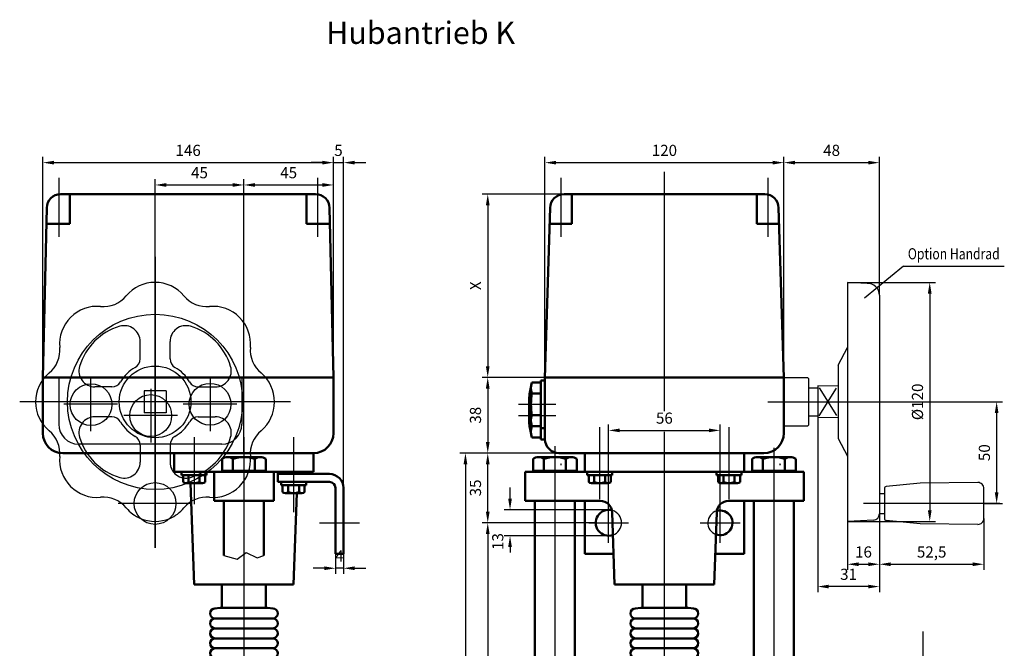
# Model space of a CAD drawing. Units: millimetres. Extents: x 113 to 641, y 18 to 1024.
# Drawn here: x 146 to 640, y 708 to 1024 of the extents above; entities that cross this region are included whole.
import ezdxf
from ezdxf.enums import TextEntityAlignment as Align
from ezdxf.lldxf.tags import DXFTag

# ---------------------------------------------------------------- set-up
doc = ezdxf.new("R2010")
doc.units = ezdxf.units.MM
doc.header["$LTSCALE"] = 1.6
for name, color, linetype in [('LC-001-002-----0', 5, 'ByBlock'), ('LC-002-004-----0', 7, 'ByBlock'), ('LC-004-002-RND-0', 1, 'ByBlock'), ('LC-005-006-MLN-0', 2, 'CENTER'), ('LC-006-003-----0', 2, 'ByBlock'), ('LC-007-072-----0', 1, 'ByBlock'), ('LC-008-073-SLN-3', 7, 'ByBlock'), ('LC-009-000-----0', 7, 'Continuous')]:
    doc.layers.add(name, color=color, linetype=linetype)
doc.styles.add('LCTX0-400-0-0-DIN-Schrift', font='MONOTXT', dxfattribs={"width": 0.9})
doc.styles.add('LCTX0-400-0-0pDIN-Schrift', font='TXT', dxfattribs={"width": 0.75})
doc.styles.add('LCTX0-571-0-0pDIN-Schrift', font='TXT')
tags = doc.linetypes.add('CENTER', pattern=[7.5, 5, -1.25, 0, -1.25]).pattern_tags.tags
tags[10:11] = [DXFTag(74, 4), DXFTag(75, 0), DXFTag(340, '0'), DXFTag(46, 1.0), DXFTag(50, 0.0), DXFTag(44, 0.0), DXFTag(45, 0.0)]
tags[8:9] = [DXFTag(74, 4), DXFTag(75, 0), DXFTag(340, '0'), DXFTag(46, 1.0), DXFTag(50, 0.0), DXFTag(44, 0.0), DXFTag(45, 0.0)]
tags[6:7] = [DXFTag(74, 4), DXFTag(75, 0), DXFTag(340, '0'), DXFTag(46, 1.0), DXFTag(50, 0.0), DXFTag(44, 0.0), DXFTag(45, 0.0)]
tags[4:5] = [DXFTag(74, 4), DXFTag(75, 0), DXFTag(340, '0'), DXFTag(46, 1.0), DXFTag(50, 0.0), DXFTag(44, 0.0), DXFTag(45, 0.0)]
tags = doc.linetypes.add('DASHDOT', pattern=[7.5, 5, -1.25, 0, -1.25]).pattern_tags.tags
tags[10:11] = [DXFTag(74, 4), DXFTag(75, 0), DXFTag(340, '0'), DXFTag(46, 1.0), DXFTag(50, 0.0), DXFTag(44, 0.0), DXFTag(45, 0.0)]
tags[8:9] = [DXFTag(74, 4), DXFTag(75, 0), DXFTag(340, '0'), DXFTag(46, 1.0), DXFTag(50, 0.0), DXFTag(44, 0.0), DXFTag(45, 0.0)]
tags[6:7] = [DXFTag(74, 4), DXFTag(75, 0), DXFTag(340, '0'), DXFTag(46, 1.0), DXFTag(50, 0.0), DXFTag(44, 0.0), DXFTag(45, 0.0)]
tags[4:5] = [DXFTag(74, 4), DXFTag(75, 0), DXFTag(340, '0'), DXFTag(46, 1.0), DXFTag(50, 0.0), DXFTag(44, 0.0), DXFTag(45, 0.0)]
tags = doc.linetypes.add('DASHED', pattern=[6.25, 5, -1.25]).pattern_tags.tags
tags[6:7] = [DXFTag(74, 4), DXFTag(75, 0), DXFTag(340, '0'), DXFTag(46, 1.0), DXFTag(50, 0.0), DXFTag(44, 0.0), DXFTag(45, 0.0)]
tags[4:5] = [DXFTag(74, 4), DXFTag(75, 0), DXFTag(340, '0'), DXFTag(46, 1.0), DXFTag(50, 0.0), DXFTag(44, 0.0), DXFTag(45, 0.0)]
doc.dimstyles.new('LC-DIM-L-0035-02-02', dxfattribs={"dimscale": 1.6, "dimtxt": 3.5, "dimasz": 3.5, "dimexe": 1.8, "dimexo": 0, "dimgap": 1.5, "dimtad": 1, "dimtxsty": 'LCTX0-400-0-0pDIN-Schrift', "dimcen": 0, "dimclrd": 2, "dimclre": 2, "dimclrt": 2, "dimazin": 2, "dimtfac": 0.71, "dimtdec": 4, "dimtofl": 0, "dimtmove": 0, "dimatfit": 1, "dimfxl": 0, "dimtolj": 1, "dimtzin": 0, "dimarcsym": 0})

# ---------------------------------------------------------------- blocks, each defined once
blk = doc.blocks.new('*D2')
at = {"layer": 'Defpoints', "color": 0}
for p in [(303.319766, 952), (157.319766, 844.211451), (303.319766, 844.211451)]:
    blk.add_point(p, dxfattribs=at)
at = {"layer": 'LC-006-003-----0', "color": 2, "lineweight": -2}
for p, q in [((157.319766, 844.211451), (157.319766, 954.88)), ((303.319766, 844.211451), (303.319766, 954.88)), ((162.919766, 952), (297.719766, 952))]:
    blk.add_line(p, q, dxfattribs=at)
at = {"layer": 'LC-006-003-----0', "color": 2}
for points in [[(162.919766, 952.933333), (162.919766, 951.066667), (157.319766, 952)], [(297.719766, 951.066667), (297.719766, 952.933333), (303.319766, 952)]]:
    blk.add_solid(points, dxfattribs=at)
at = {"layer": 'LC-006-003-----0', "color": 2, "insert": (230.319766, 958.16), "char_height": 5.6, "attachment_point": 5, "style": 'LCTX0-400-0-0pDIN-Schrift'}
blk.add_mtext('\\A1;146', dxfattribs=at)
blk = doc.blocks.new('*D3')
at = {"layer": 'Defpoints', "color": 0}
for p in [(497.523043, 817.6), (441.523043, 777.711451), (497.523043, 777.411451)]:
    blk.add_point(p, dxfattribs=at)
at = {"layer": 'LC-006-003-----0', "color": 2, "lineweight": -2}
for p, q in [((441.523043, 777.711451), (441.523043, 820.48)), ((447.123043, 817.6), (491.923043, 817.6)), ((497.523043, 777.411451), (497.523043, 820.48))]:
    blk.add_line(p, q, dxfattribs=at)
at = {"layer": 'LC-006-003-----0', "color": 2}
for points in [[(447.123043, 818.533333), (447.123043, 816.666667), (441.523043, 817.6)], [(491.923043, 816.666667), (491.923043, 818.533333), (497.523043, 817.6)]]:
    blk.add_solid(points, dxfattribs=at)
at = {"layer": 'LC-006-003-----0', "color": 2, "insert": (469.523043, 823.76), "char_height": 5.6, "attachment_point": 5, "style": 'LCTX0-400-0-0pDIN-Schrift'}
blk.add_mtext('\\A1;56', dxfattribs=at)
blk = doc.blocks.new('OBJ1', base_point=(414.523043, 796.711451))
at = {"layer": 'LC-007-072-----0', "color": 7, "lineweight": 50}
for p, q in [((403.553388, 803.27349), (403.553388, 797.311451)), ((406.295802, 804.211451), (422.750285, 804.211451)), ((409.038216, 803.27349), (409.038216, 797.311451)), ((420.007871, 803.27349), (420.007871, 797.311451)), ((425.492698, 803.27349), (425.492698, 797.311451)), ((403.553388, 797.311451), (425.492698, 797.311451)), ((405.476633, 797.311451), (405.823043, 796.711451)), ((405.823043, 796.711451), (423.223043, 796.711451)), ((423.223043, 796.711451), (423.569453, 797.311451))]:
    blk.add_line(p, q, dxfattribs=at)
for centre, radius, start, end in [((406.295802, 799.73333), 4.478121, 52.236558, 127.763442), ((414.523043, 787.705908), 16.505543, 70.591434, 109.408566), ((422.750285, 799.73333), 4.478121, 52.236558, 127.763442)]:
    blk.add_arc(centre, radius, start, end, dxfattribs=at)
at = {"layer": 'LC-008-073-SLN-3', "color": 7, "lineweight": 35, "style": 'LCTX0-400-0-0-DIN-Schrift', "width": 0.8}
blk.add_text('.', height=5.6, dxfattribs=at).set_placement((416.763043, 800.071451))
blk = doc.blocks.new('OBJ2', base_point=(524.523043, 796.711451))
at = {"layer": 'LC-007-072-----0', "color": 7, "lineweight": 50}
for p, q in [((513.553388, 803.27349), (513.553388, 797.311451)), ((516.295802, 804.211451), (532.750285, 804.211451)), ((519.038216, 803.27349), (519.038216, 797.311451)), ((530.007871, 803.27349), (530.007871, 797.311451)), ((535.492698, 803.27349), (535.492698, 797.311451)), ((513.553388, 797.311451), (535.492698, 797.311451)), ((515.476633, 797.311451), (515.823043, 796.711451)), ((515.823043, 796.711451), (533.223043, 796.711451)), ((533.223043, 796.711451), (533.569453, 797.311451))]:
    blk.add_line(p, q, dxfattribs=at)
for centre, radius, start, end in [((516.295802, 799.73333), 4.478121, 52.236558, 127.763442), ((524.523043, 787.705908), 16.505543, 70.591434, 109.408566), ((532.750285, 799.73333), 4.478121, 52.236558, 127.763442)]:
    blk.add_arc(centre, radius, start, end, dxfattribs=at)
at = {"layer": 'LC-008-073-SLN-3', "color": 7, "lineweight": 35, "style": 'LCTX0-400-0-0-DIN-Schrift', "width": 0.8}
blk.add_text('.', height=5.6, dxfattribs=at).set_placement((526.763043, 800.071451))
blk = doc.blocks.new('*D17')
at = {"layer": 'Defpoints', "color": 0}
for p in [(308.319766, 952), (303.319766, 844.211451), (308.319766, 786.211451)]:
    blk.add_point(p, dxfattribs=at)
at = {"layer": 'LC-006-003-----0', "color": 2, "lineweight": -2}
for p, q in [((303.319766, 844.211451), (303.319766, 954.88)), ((308.319766, 786.211451), (308.319766, 954.88)), ((297.719766, 952), (292.119766, 952)), ((303.319766, 952), (308.319766, 952)), ((313.919766, 952), (319.519766, 952))]:
    blk.add_line(p, q, dxfattribs=at)
at = {"layer": 'LC-006-003-----0', "color": 2}
for points in [[(297.719766, 951.066667), (297.719766, 952.933333), (303.319766, 952)], [(313.919766, 952.933333), (313.919766, 951.066667), (308.319766, 952)]]:
    blk.add_solid(points, dxfattribs=at)
at = {"layer": 'LC-006-003-----0', "color": 2, "insert": (305.819766, 958.16), "char_height": 5.6, "attachment_point": 5, "style": 'LCTX0-400-0-0pDIN-Schrift'}
blk.add_mtext('\\A1;5', dxfattribs=at)
blk = doc.blocks.new('*D18')
at = {"layer": 'Defpoints', "color": 0}
for p in [(529.523043, 952), (409.523043, 844.211451), (529.523043, 844.211451)]:
    blk.add_point(p, dxfattribs=at)
at = {"layer": 'LC-006-003-----0', "color": 2, "lineweight": -2}
for p, q in [((409.523043, 844.211451), (409.523043, 954.88)), ((529.523043, 844.211451), (529.523043, 954.88)), ((415.123043, 952), (523.923043, 952))]:
    blk.add_line(p, q, dxfattribs=at)
at = {"layer": 'LC-006-003-----0', "color": 2}
for points in [[(415.123043, 952.933333), (415.123043, 951.066667), (409.523043, 952)], [(523.923043, 951.066667), (523.923043, 952.933333), (529.523043, 952)]]:
    blk.add_solid(points, dxfattribs=at)
at = {"layer": 'LC-006-003-----0', "color": 2, "insert": (469.523043, 958.16), "char_height": 5.6, "attachment_point": 5, "style": 'LCTX0-400-0-0pDIN-Schrift'}
blk.add_mtext('\\A1;120', dxfattribs=at)
blk = doc.blocks.new('*D24')
at = {"layer": 'Defpoints', "color": 0}
for p in [(304.319766, 756.211451), (308.319766, 756.211451), (304.319766, 748.4)]:
    blk.add_point(p, dxfattribs=at)
at = {"layer": 'LC-006-003-----0', "color": 2, "lineweight": -2}
for p, q in [((304.319766, 756.211451), (304.319766, 745.52)), ((308.319766, 756.211451), (308.319766, 745.52)), ((298.719766, 748.4), (293.119766, 748.4)), ((308.319766, 748.4), (304.319766, 748.4)), ((313.919766, 748.4), (319.519766, 748.4))]:
    blk.add_line(p, q, dxfattribs=at)
at = {"layer": 'LC-006-003-----0', "color": 2}
for points in [[(298.719766, 747.466667), (298.719766, 749.333333), (304.319766, 748.4)], [(313.919766, 749.333333), (313.919766, 747.466667), (308.319766, 748.4)]]:
    blk.add_solid(points, dxfattribs=at)
at = {"layer": 'LC-006-003-----0', "color": 2, "insert": (306.319766, 754.56), "char_height": 5.6, "attachment_point": 5, "style": 'LCTX0-400-0-0pDIN-Schrift'}
blk.add_mtext('\\A1;4', dxfattribs=at)
blk = doc.blocks.new('*D35')
at = {"layer": 'Defpoints', "color": 0}
for p in [(435.023043, 771.211451), (380.8, 512.211451), (424.523043, 512.211451)]:
    blk.add_point(p, dxfattribs=at)
at = {"layer": 'LC-006-003-----0', "color": 2, "lineweight": -2}
for p, q in [((435.023043, 771.211451), (377.92, 771.211451)), ((380.8, 765.611451), (380.8, 517.811451)), ((424.523043, 512.211451), (377.92, 512.211451))]:
    blk.add_line(p, q, dxfattribs=at)
at = {"layer": 'LC-006-003-----0', "color": 2}
for points in [[(381.733333, 765.611451), (379.866667, 765.611451), (380.8, 771.211451)], [(379.866667, 517.811451), (381.733333, 517.811451), (380.8, 512.211451)]]:
    blk.add_solid(points, dxfattribs=at)
at = {"layer": 'LC-006-003-----0', "color": 2, "insert": (374.64, 641.711451), "char_height": 5.6, "attachment_point": 5, "rotation": 90, "style": 'LCTX0-400-0-0pDIN-Schrift'}
blk.add_mtext('\\A1;a', dxfattribs=at)
blk = doc.blocks.new('*D36')
at = {"layer": 'Defpoints', "color": 0}
for p in [(416.523043, 806.211451), (369.6, 407.211451), (444.429652, 407.211451)]:
    blk.add_point(p, dxfattribs=at)
at = {"layer": 'LC-006-003-----0', "color": 2, "lineweight": -2}
for p, q in [((416.523043, 806.211451), (366.72, 806.211451)), ((369.6, 800.611451), (369.6, 412.811451)), ((444.429652, 407.211451), (366.72, 407.211451))]:
    blk.add_line(p, q, dxfattribs=at)
at = {"layer": 'LC-006-003-----0', "color": 2}
for points in [[(370.533333, 800.611451), (368.666667, 800.611451), (369.6, 806.211451)], [(368.666667, 412.811451), (370.533333, 412.811451), (369.6, 407.211451)]]:
    blk.add_solid(points, dxfattribs=at)
at = {"layer": 'LC-006-003-----0', "color": 2, "insert": (363.44, 606.711451), "char_height": 5.6, "attachment_point": 5, "rotation": 90, "style": 'LCTX0-400-0-0pDIN-Schrift'}
blk.add_mtext('\\A1;b', dxfattribs=at)
blk = doc.blocks.new('*D37')
at = {"layer": 'Defpoints', "color": 0}
for p in [(380.8, 806.211451), (416.523043, 806.211451), (435.023043, 771.211451)]:
    blk.add_point(p, dxfattribs=at)
at = {"layer": 'LC-006-003-----0', "color": 2, "lineweight": -2}
for p, q in [((416.523043, 806.211451), (377.92, 806.211451)), ((380.8, 776.811451), (380.8, 800.611451)), ((435.023043, 771.211451), (377.92, 771.211451))]:
    blk.add_line(p, q, dxfattribs=at)
at = {"layer": 'LC-006-003-----0', "color": 2}
for points in [[(381.733333, 800.611451), (379.866667, 800.611451), (380.8, 806.211451)], [(379.866667, 776.811451), (381.733333, 776.811451), (380.8, 771.211451)]]:
    blk.add_solid(points, dxfattribs=at)
at = {"layer": 'LC-006-003-----0', "color": 2, "insert": (374.64, 788.711451), "char_height": 5.6, "attachment_point": 5, "rotation": 90, "style": 'LCTX0-400-0-0pDIN-Schrift'}
blk.add_mtext('\\A1;35', dxfattribs=at)
blk = doc.blocks.new('*D38')
at = {"layer": 'Defpoints', "color": 0}
for p in [(409.531083, 844.211451), (380.8, 806.211451), (429.523043, 806.211451)]:
    blk.add_point(p, dxfattribs=at)
at = {"layer": 'LC-006-003-----0', "color": 2, "lineweight": -2}
for p, q in [((409.531083, 844.211451), (377.92, 844.211451)), ((380.8, 838.611451), (380.8, 811.811451)), ((429.523043, 806.211451), (377.92, 806.211451))]:
    blk.add_line(p, q, dxfattribs=at)
at = {"layer": 'LC-006-003-----0', "color": 2}
for points in [[(381.733333, 838.611451), (379.866667, 838.611451), (380.8, 844.211451)], [(379.866667, 811.811451), (381.733333, 811.811451), (380.8, 806.211451)]]:
    blk.add_solid(points, dxfattribs=at)
at = {"layer": 'LC-006-003-----0', "color": 2, "insert": (374.64, 825.211451), "char_height": 5.6, "attachment_point": 5, "rotation": 90, "style": 'LCTX0-400-0-0pDIN-Schrift'}
blk.add_mtext('\\A1;38', dxfattribs=at)
blk = doc.blocks.new('*D40')
at = {"layer": 'Defpoints', "color": 0}
for p in [(423.023043, 936.211451), (380.8, 844.211451), (409.531083, 844.211451)]:
    blk.add_point(p, dxfattribs=at)
at = {"layer": 'LC-006-003-----0', "color": 2, "lineweight": -2}
for p, q in [((423.023043, 936.211451), (377.92, 936.211451)), ((380.8, 930.611451), (380.8, 849.811451)), ((409.531083, 844.211451), (377.92, 844.211451))]:
    blk.add_line(p, q, dxfattribs=at)
at = {"layer": 'LC-006-003-----0', "color": 2}
for points in [[(381.733333, 930.611451), (379.866667, 930.611451), (380.8, 936.211451)], [(379.866667, 849.811451), (381.733333, 849.811451), (380.8, 844.211451)]]:
    blk.add_solid(points, dxfattribs=at)
at = {"layer": 'LC-006-003-----0', "color": 2, "insert": (374.64, 890.211451), "char_height": 5.6, "attachment_point": 5, "rotation": 90, "style": 'LCTX0-400-0-0pDIN-Schrift'}
blk.add_mtext('\\A1;X', dxfattribs=at)
blk = doc.blocks.new('*D41')
at = {"layer": 'Defpoints', "color": 0}
for p in [(441.523043, 777.711451), (392, 764.711451), (441.523043, 764.711451)]:
    blk.add_point(p, dxfattribs=at)
at = {"layer": 'LC-006-003-----0', "color": 2, "lineweight": -2}
for p, q in [((392, 783.311451), (392, 788.911451)), ((441.523043, 777.711451), (389.12, 777.711451)), ((441.523043, 764.711451), (389.12, 764.711451)), ((392, 759.111451), (392, 756.298078))]:
    blk.add_line(p, q, dxfattribs=at)
at = {"layer": 'LC-006-003-----0', "color": 2}
for points in [[(391.066667, 783.311451), (392.933333, 783.311451), (392, 777.711451)], [(392.933333, 759.111451), (391.066667, 759.111451), (392, 764.711451)]]:
    blk.add_solid(points, dxfattribs=at)
at = {"layer": 'LC-006-003-----0', "color": 2, "insert": (385.84, 761.798078), "char_height": 5.6, "attachment_point": 5, "rotation": 90, "style": 'LCTX0-400-0-0pDIN-Schrift'}
blk.add_mtext('\\A1;13', dxfattribs=at)
blk = doc.blocks.new('OBJ3', base_point=(258.319766, 796.711451))
at = {"layer": 'LC-007-072-----0', "color": 7, "lineweight": 50}
for p, q in [((247.350111, 803.27349), (247.350111, 797.311451)), ((250.092525, 804.211451), (266.547008, 804.211451)), ((252.834939, 803.27349), (252.834939, 797.311451)), ((263.804594, 803.27349), (263.804594, 797.311451)), ((269.289421, 803.27349), (269.289421, 797.311451)), ((247.350111, 797.311451), (269.289421, 797.311451)), ((249.273356, 797.311451), (249.619766, 796.711451)), ((249.619766, 796.711451), (267.019766, 796.711451)), ((267.019766, 796.711451), (267.366176, 797.311451))]:
    blk.add_line(p, q, dxfattribs=at)
for centre, radius, start, end in [((250.092525, 799.73333), 4.478121, 52.236558, 127.763442), ((258.319766, 787.705908), 16.505543, 70.591434, 109.408566), ((266.547008, 799.73333), 4.478121, 52.236558, 127.763442)]:
    blk.add_arc(centre, radius, start, end, dxfattribs=at)
at = {"layer": 'LC-008-073-SLN-3', "color": 7, "lineweight": 35, "style": 'LCTX0-400-0-0-DIN-Schrift', "width": 0.8}
blk.add_text('.', height=5.6, rotation=360, dxfattribs=at).set_placement((260.559766, 800.071451))
blk = doc.blocks.new('*D44')
at = {"layer": 'Defpoints', "color": 0}
for p in [(561.514183, 891.913951), (561.514183, 771.913951), (602.8, 771.913951)]:
    blk.add_point(p, dxfattribs=at)
at = {"layer": 'LC-006-003-----0', "color": 2, "lineweight": -2}
for p, q in [((561.514183, 891.913951), (605.68, 891.913951)), ((602.8, 886.313951), (602.8, 777.513951)), ((561.514183, 771.913951), (605.68, 771.913951))]:
    blk.add_line(p, q, dxfattribs=at)
at = {"layer": 'LC-006-003-----0', "color": 2}
for points in [[(603.733333, 886.313951), (601.866667, 886.313951), (602.8, 891.913951)], [(601.866667, 777.513951), (603.733333, 777.513951), (602.8, 771.913951)]]:
    blk.add_solid(points, dxfattribs=at)
at = {"layer": 'LC-006-003-----0', "color": 2, "insert": (596.64, 831.913951), "char_height": 5.6, "attachment_point": 5, "rotation": 90, "style": 'LCTX0-400-0-0pDIN-Schrift'}
blk.add_mtext('%%c\\A1;120', dxfattribs=at)
blk = doc.blocks.new('*D45')
at = {"layer": 'Defpoints', "color": 0}
for p in [(561.514183, 771.913951), (577.514183, 775.91145), (577.514183, 750.4)]:
    blk.add_point(p, dxfattribs=at)
at = {"layer": 'LC-006-003-----0', "color": 2, "lineweight": -2}
for p, q in [((561.514183, 771.913951), (561.514183, 747.52)), ((577.514183, 775.91145), (577.514183, 747.52)), ((567.114183, 750.4), (571.914183, 750.4))]:
    blk.add_line(p, q, dxfattribs=at)
at = {"layer": 'LC-006-003-----0', "color": 2}
for points in [[(567.114183, 751.333333), (567.114183, 749.466667), (561.514183, 750.4)], [(571.914183, 749.466667), (571.914183, 751.333333), (577.514183, 750.4)]]:
    blk.add_solid(points, dxfattribs=at)
at = {"layer": 'LC-006-003-----0', "color": 2, "insert": (569.514183, 756.56), "char_height": 5.6, "attachment_point": 5, "style": 'LCTX0-400-0-0pDIN-Schrift'}
blk.add_mtext('\\A1;16', dxfattribs=at)
blk = doc.blocks.new('*D46')
at = {"layer": 'Defpoints', "color": 0}
for p in [(577.514183, 775.91145), (630.014183, 773.41145), (630.014183, 750.4)]:
    blk.add_point(p, dxfattribs=at)
at = {"layer": 'LC-006-003-----0', "color": 2, "lineweight": -2}
for p, q in [((577.514183, 775.91145), (577.514183, 747.52)), ((630.014183, 773.41145), (630.014183, 747.52)), ((583.114183, 750.4), (624.414183, 750.4))]:
    blk.add_line(p, q, dxfattribs=at)
at = {"layer": 'LC-006-003-----0', "color": 2}
for points in [[(583.114183, 751.333333), (583.114183, 749.466667), (577.514183, 750.4)], [(624.414183, 749.466667), (624.414183, 751.333333), (630.014183, 750.4)]]:
    blk.add_solid(points, dxfattribs=at)
at = {"layer": 'LC-006-003-----0', "color": 2, "insert": (603.764183, 756.56), "char_height": 5.6, "attachment_point": 5, "style": 'LCTX0-400-0-0pDIN-Schrift'}
blk.add_mtext('\\A1;52,5', dxfattribs=at)
blk = doc.blocks.new('*D47')
at = {"layer": 'Defpoints', "color": 0}
for p in [(577.514183, 952), (577.514183, 885.413951), (529.515003, 819.911451)]:
    blk.add_point(p, dxfattribs=at)
at = {"layer": 'LC-006-003-----0', "color": 2, "lineweight": -2}
for p, q in [((529.515003, 819.911451), (529.515003, 954.88)), ((577.514183, 885.413951), (577.514183, 954.88)), ((535.115003, 952), (571.914183, 952))]:
    blk.add_line(p, q, dxfattribs=at)
at = {"layer": 'LC-006-003-----0', "color": 2}
for points in [[(535.115003, 952.933333), (535.115003, 951.066667), (529.515003, 952)], [(571.914183, 951.066667), (571.914183, 952.933333), (577.514183, 952)]]:
    blk.add_solid(points, dxfattribs=at)
at = {"layer": 'LC-006-003-----0', "color": 2, "insert": (553.514593, 958.16), "char_height": 5.6, "attachment_point": 5, "style": 'LCTX0-400-0-0pDIN-Schrift'}
blk.add_mtext('\\A1;48', dxfattribs=at)
blk = doc.blocks.new('*D48')
at = {"layer": 'Defpoints', "color": 0}
for p in [(577.514183, 831.911451), (630.014183, 780.91145), (636.4, 780.91145)]:
    blk.add_point(p, dxfattribs=at)
at = {"layer": 'LC-006-003-----0', "color": 2, "lineweight": -2}
for p, q in [((577.514183, 831.911451), (639.28, 831.911451)), ((636.4, 826.311451), (636.4, 786.51145)), ((630.014183, 780.91145), (639.28, 780.91145))]:
    blk.add_line(p, q, dxfattribs=at)
at = {"layer": 'LC-006-003-----0', "color": 2}
for points in [[(637.333333, 826.311451), (635.466667, 826.311451), (636.4, 831.911451)], [(635.466667, 786.51145), (637.333333, 786.51145), (636.4, 780.91145)]]:
    blk.add_solid(points, dxfattribs=at)
at = {"layer": 'LC-006-003-----0', "color": 2, "insert": (630.24, 806.41145), "char_height": 5.6, "attachment_point": 5, "rotation": 90, "style": 'LCTX0-400-0-0pDIN-Schrift'}
blk.add_mtext('\\A1;50', dxfattribs=at)
blk = doc.blocks.new('*D49')
at = {"layer": 'Defpoints', "color": 0}
for p in [(303.319766, 940.8), (303.319766, 816.211451), (258.319766, 806.211451)]:
    blk.add_point(p, dxfattribs=at)
at = {"layer": 'LC-006-003-----0', "color": 2, "lineweight": -2}
for p, q in [((258.319766, 806.211451), (258.319766, 943.68)), ((263.919766, 940.8), (297.719766, 940.8)), ((303.319766, 816.211451), (303.319766, 943.68))]:
    blk.add_line(p, q, dxfattribs=at)
at = {"layer": 'LC-006-003-----0', "color": 2}
for points in [[(263.919766, 941.733333), (263.919766, 939.866667), (258.319766, 940.8)], [(297.719766, 939.866667), (297.719766, 941.733333), (303.319766, 940.8)]]:
    blk.add_solid(points, dxfattribs=at)
at = {"layer": 'LC-006-003-----0', "color": 2, "insert": (280.819766, 946.96), "char_height": 5.6, "attachment_point": 5, "style": 'LCTX0-400-0-0pDIN-Schrift'}
blk.add_mtext('\\A1;45', dxfattribs=at)
blk = doc.blocks.new('*D50')
at = {"layer": 'Defpoints', "color": 0}
for p in [(258.319766, 940.8), (258.319766, 938.8), (213.719766, 896.711451)]:
    blk.add_point(p, dxfattribs=at)
at = {"layer": 'LC-006-003-----0', "color": 2, "lineweight": -2}
for p, q in [((213.719766, 896.711451), (213.719766, 943.68)), ((219.319766, 940.8), (252.719766, 940.8)), ((258.319766, 938.8), (258.319766, 943.68))]:
    blk.add_line(p, q, dxfattribs=at)
at = {"layer": 'LC-006-003-----0', "color": 2}
for points in [[(219.319766, 941.733333), (219.319766, 939.866667), (213.719766, 940.8)], [(252.719766, 939.866667), (252.719766, 941.733333), (258.319766, 940.8)]]:
    blk.add_solid(points, dxfattribs=at)
at = {"layer": 'LC-006-003-----0', "color": 2, "insert": (236.019766, 946.96), "char_height": 5.6, "attachment_point": 5, "style": 'LCTX0-400-0-0pDIN-Schrift'}
blk.add_mtext('\\A1;45', dxfattribs=at)
blk = doc.blocks.new('*D51')
at = {"layer": 'Defpoints', "color": 0}
for p in [(546.514183, 823.903951), (577.514183, 775.91145), (546.514183, 739.2)]:
    blk.add_point(p, dxfattribs=at)
at = {"layer": 'LC-006-003-----0', "color": 2, "lineweight": -2}
for p, q in [((546.514183, 823.903951), (546.514183, 736.32)), ((577.514183, 775.91145), (577.514183, 736.32)), ((571.914183, 739.2), (552.114183, 739.2))]:
    blk.add_line(p, q, dxfattribs=at)
at = {"layer": 'LC-006-003-----0', "color": 2}
for points in [[(552.114183, 740.133333), (552.114183, 738.266667), (546.514183, 739.2)], [(571.914183, 738.266667), (571.914183, 740.133333), (577.514183, 739.2)]]:
    blk.add_solid(points, dxfattribs=at)
at = {"layer": 'LC-006-003-----0', "color": 2, "insert": (562.014183, 745.36), "char_height": 5.6, "attachment_point": 5, "style": 'LCTX0-400-0-0pDIN-Schrift'}
blk.add_mtext('\\A1;31', dxfattribs=at)

msp = doc.modelspace()

# ---------------------------------------------------------------- linework, layer by layer
at = {"layer": 'LC-001-002-----0', "color": 7, "linetype": 'DASHDOT', "lineweight": 25}
for p, q in [((165.319766, 944.315509), (165.319766, 914.809765)), ((295.319766, 944.315509), (295.319766, 914.809765)), ((417.523043, 944.315509), (417.523043, 914.809765)), ((521.523043, 944.315509), (521.523043, 914.809765))]:
    msp.add_line(p, q, dxfattribs=at)
at = {"layer": 'LC-001-002-----0', "color": 7, "lineweight": 50}
for p, q in [((166.293255, 936.211451), (294.346278, 936.211451)), ((170.819766, 936.211451), (170.819766, 921.211451)), ((289.819766, 936.211451), (289.819766, 921.211451)), ((419.142369, 936.211451), (519.903717, 936.211451)), ((423.023043, 921.211451), (423.023043, 936.211451)), ((516.023043, 921.211451), (516.023043, 936.211451)), ((159.295137, 929.373775), (157.319766, 844.211451)), ((301.344395, 929.373775), (303.319766, 844.211451)), ((412.143435, 929.333618), (409.523043, 843.970843)), ((526.902651, 929.333618), (529.523043, 844.211451)), ((159.105809, 921.211451), (170.819766, 921.211451)), ((289.819766, 921.211451), (301.533723, 921.211451)), ((412.001662, 921.211451), (423.023043, 921.211451)), ((516.023043, 921.211451), (527.044424, 921.211451)), ((157.319766, 844.211451), (303.319766, 844.211451)), ((157.319766, 844.211451), (157.319766, 816.211451)), ((303.319766, 844.211451), (303.319766, 816.211451)), ((403.023043, 841.681106), (407.523043, 841.681106)), ((407.523043, 813.032766), (407.523043, 842.711451)), ((407.523043, 842.711451), (409.523043, 842.711451)), ((409.523043, 843.970843), (409.523043, 813.431451)), ((409.531083, 844.211451), (529.515003, 844.211451)), ((529.523043, 844.211451), (529.523043, 816.211451)), ((403.023043, 836.196279), (407.523043, 836.196279)), ((403.023043, 825.226624), (407.523043, 825.226624)), ((403.023043, 819.741796), (407.523043, 819.741796)), ((409.523043, 818.711451), (407.523043, 818.711451)), ((403.023043, 814.06311), (407.523043, 814.06311)), ((409.523043, 813.032766), (407.523043, 813.032766)), ((167.319766, 806.211451), (293.319766, 806.211451)), ((223.319766, 806.211451), (223.319766, 796.711451)), ((293.319766, 806.211451), (293.319766, 796.711451)), ((416.523043, 806.211451), (519.523043, 806.211451)), ((429.523043, 806.211451), (429.523043, 796.711451)), ((509.523043, 806.211451), (509.523043, 796.711451)), ((257.922976, 804.711451), (257.922976, 804.711451)), ((223.319766, 796.711451), (249.619766, 796.711451)), ((239.569766, 796.711451), (227.069766, 796.711451)), ((227.069766, 795.111451), (227.069766, 796.711451)), ((239.569766, 795.111451), (239.569766, 796.711451)), ((243.319766, 796.711451), (243.319766, 782.211451)), ((267.019766, 796.711451), (293.319766, 796.711451)), ((273.319766, 796.711451), (273.319766, 782.211451)), ((275.319766, 796.711451), (275.319766, 795.711451)), ((291.319766, 796.711451), (291.319766, 795.711451)), ((399.523043, 796.711451), (405.823043, 796.711451)), ((399.523043, 796.711451), (399.523043, 782.211451)), ((423.223043, 796.711451), (515.823043, 796.711451)), ((430.773043, 796.711451), (443.273043, 796.711451)), ((430.773043, 795.111451), (430.773043, 796.711451)), ((443.273043, 795.111451), (443.273043, 796.711451)), ((508.273043, 796.711451), (495.773043, 796.711451)), ((495.773043, 795.111451), (495.773043, 796.711451)), ((508.273043, 795.111451), (508.273043, 796.711451)), ((533.223043, 796.711451), (539.523043, 796.711451)), ((539.523043, 796.711451), (539.523043, 782.211451)), ((229.176016, 795.111451), (227.069766, 795.111451)), ((227.794766, 791.585421), (227.794766, 795.111451)), ((237.463516, 795.111451), (229.176016, 795.111451)), ((230.557266, 791.585421), (230.557266, 795.111451)), ((236.082266, 791.585421), (236.082266, 795.111451)), ((239.569766, 795.111451), (237.463516, 795.111451)), ((238.844766, 791.585421), (238.844766, 795.111451)), ((275.319766, 795.711451), (301.319766, 795.711451)), ((275.319766, 795.711451), (275.319766, 791.711451)), ((275.319766, 791.711451), (301.319766, 791.711451)), ((289.569766, 791.711451), (277.069766, 791.711451)), ((277.069766, 790.111451), (277.069766, 791.711451)), ((289.569766, 790.111451), (289.569766, 791.711451)), ((430.773043, 795.111451), (432.879293, 795.111451)), ((431.498043, 791.585421), (431.498043, 795.111451)), ((432.879293, 795.111451), (441.166793, 795.111451)), ((434.260543, 791.585421), (434.260543, 795.111451)), ((439.785543, 791.585421), (439.785543, 795.111451)), ((441.166793, 795.111451), (443.273043, 795.111451)), ((442.548043, 791.585421), (442.548043, 795.111451)), ((497.879293, 795.111451), (495.773043, 795.111451)), ((496.498043, 791.585421), (496.498043, 795.111451)), ((506.166793, 795.111451), (497.879293, 795.111451)), ((499.260543, 791.585421), (499.260543, 795.111451)), ((504.785543, 791.585421), (504.785543, 795.111451)), ((508.273043, 795.111451), (506.166793, 795.111451)), ((507.548043, 791.585421), (507.548043, 795.111451)), ((229.176016, 791.111451), (237.463516, 791.111451)), ((233.319766, 740.211451), (231.542299, 791.111451)), ((279.176016, 790.111451), (277.069766, 790.111451)), ((277.794766, 786.585421), (277.794766, 790.111451)), ((287.463516, 790.111451), (279.176016, 790.111451)), ((280.557266, 786.585421), (280.557266, 790.111451)), ((286.082266, 786.585421), (286.082266, 790.111451)), ((289.569766, 790.111451), (287.463516, 790.111451)), ((288.844766, 786.585421), (288.844766, 790.111451)), ((304.319766, 788.711451), (304.319766, 755.711451)), ((308.319766, 788.711451), (308.319766, 755.711451)), ((441.166793, 791.111451), (432.879293, 791.111451)), ((497.879293, 791.111451), (506.166793, 791.111451)), ((243.319766, 782.211451), (273.319766, 782.211451)), ((248.319766, 782.211451), (248.319766, 754.836165)), ((268.319766, 782.211451), (268.319766, 754.836165)), ((279.176016, 786.111451), (287.463516, 786.111451)), ((283.319766, 740.211451), (284.92263, 786.111451)), ((399.523043, 782.211451), (437.262238, 782.211451)), ((404.523043, 782.211451), (404.523043, 682.207809)), ((424.523043, 782.211451), (424.523043, 682.207809)), ((429.523043, 782.211451), (429.523043, 755.711451)), ((501.783848, 782.211451), (539.523043, 782.211451)), ((509.523043, 782.211451), (509.523043, 755.711451)), ((514.523043, 782.211451), (514.523043, 682.207809)), ((534.523043, 782.211451), (534.523043, 682.207809)), ((444.523043, 740.211451), (443.258583, 776.420848)), ((494.523043, 740.211451), (495.787503, 776.420848)), ((304.319766, 755.711451), (308.319766, 755.711451)), ((429.523043, 755.711451), (443.981771, 755.711451)), ((495.064315, 755.711451), (509.523043, 755.711451)), ((233.319766, 740.211451), (248.319766, 740.211451)), ((241.819766, 740.211451), (274.819766, 740.211451)), ((247.319766, 740.211451), (247.319766, 729.443542)), ((268.319766, 740.211451), (283.319766, 740.211451)), ((269.319766, 740.211451), (269.319766, 729.443542)), ((444.523043, 740.211451), (494.523043, 740.211451)), ((458.523043, 740.211451), (458.523043, 729.443542)), ((480.523043, 740.211451), (480.523043, 729.443542)), ((243.601877, 728.201938), (246.406922, 728.447348)), ((246.406922, 728.447348), (270.23261, 728.447348)), ((273.037656, 728.201938), (270.23261, 728.447348)), ((454.805154, 728.201938), (457.610199, 728.447348)), ((457.610199, 728.447348), (481.435888, 728.447348)), ((484.240933, 728.201938), (481.435888, 728.447348)), ((243.819766, 723.211451), (272.819766, 723.211451)), ((455.023043, 723.211451), (484.023043, 723.211451)), ((243.819766, 718.211451), (272.819766, 718.211451)), ((455.023043, 718.211451), (484.023043, 718.211451)), ((243.819766, 713.211451), (272.819766, 713.211451)), ((455.023043, 713.211451), (484.023043, 713.211451)), ((243.819766, 708.211451), (272.819766, 708.211451)), ((455.023043, 708.211451), (484.023043, 708.211451))]:
    msp.add_line(p, q, dxfattribs=at)
at = {"layer": 'LC-001-002-----0', "color": 7, "lineweight": 25}
for p, q in [((589.567139, 900.105198), (570.088089, 883.986319)), ((589.567139, 900.105198), (640.249442, 900.105198)), ((248.319766, 754.836165), (254.9176, 752.917575)), ((254.9176, 752.917575), (259.480733, 756.301121)), ((259.480733, 756.301121), (265.028877, 753.593006)), ((265.028877, 753.593006), (268.319766, 754.836165)), ((599.553838, 611.928945), (599.553838, 716.648387))]:
    msp.add_line(p, q, dxfattribs=at)
at = {"layer": 'LC-001-002-----0', "color": 7, "linetype": 'DASHED', "lineweight": 25}
for p, q in [((571.514183, 891.413951), (561.514183, 891.913951)), ((561.514183, 891.913951), (561.514183, 771.913951)), ((577.514183, 885.413951), (577.514183, 775.706947)), ((206.219766, 853.562086), (206.219766, 862.172813)), ((221.219766, 853.562086), (221.219766, 862.172813)), ((556.794183, 850.286168), (561.514183, 859.211145)), ((556.794183, 850.286168), (556.794183, 813.536735)), ((165.319766, 844.211451), (165.319766, 820.711451)), ((257.319766, 844.211451), (257.319766, 820.711451)), ((541.515003, 843.911451), (529.515003, 843.911451)), ((542.015003, 843.411451), (541.515003, 843.911451)), ((542.015003, 820.411451), (542.015003, 843.411451)), ((192.069131, 839.411451), (183.458405, 839.411451)), ((219.219766, 837.411451), (208.219766, 837.411451)), ((208.219766, 837.411451), (208.219766, 826.411451)), ((219.219766, 837.411451), (219.219766, 826.411451)), ((235.370401, 839.411451), (243.981128, 839.411451)), ((542.014183, 838.911451), (546.514183, 838.911451)), ((542.014183, 836.911451), (542.014183, 836.911451)), ((546.514183, 839.918951), (546.514183, 823.903951)), ((556.794183, 839.785972), (546.514183, 839.918951)), ((547.308196, 838.910448), (556.013617, 825.033674)), ((547.308196, 824.912455), (556.013617, 838.789228)), ((219.219766, 826.411451), (208.219766, 826.411451)), ((542.014183, 826.911451), (542.014183, 826.911451)), ((192.069131, 824.411451), (183.458405, 824.411451)), ((235.370401, 824.411451), (243.981128, 824.411451)), ((542.014183, 824.911451), (546.514183, 824.911451)), ((556.794183, 824.042249), (546.514183, 823.903951)), ((529.515003, 819.911451), (541.515003, 819.911451)), ((541.515003, 819.911451), (542.015003, 820.411451)), ((556.794183, 813.536735), (561.514183, 804.611758)), ((247.319766, 810.711451), (175.319766, 810.711451)), ((206.219766, 810.260816), (206.219766, 801.65009)), ((221.219766, 810.260816), (221.219766, 801.65009)), ((626.994948, 791.411388), (598.014183, 791.16145)), ((580.014183, 788.408372), (580.014183, 773.414528)), ((598.014183, 791.16145), (580.966162, 789.407218)), ((630.014183, 773.41145), (630.014183, 788.41145)), ((577.514183, 785.91145), (580.014183, 785.91145)), ((574.497888, 772.558532), (561.514183, 771.913951)), ((577.514183, 775.91145), (580.014183, 775.91145)), ((598.014183, 770.66145), (580.966162, 772.415681)), ((626.994948, 770.411511), (598.014183, 770.66145))]:
    msp.add_line(p, q, dxfattribs=at)
for centre, radius in [((213.719766, 831.911451), 44), ((213.719766, 831.911451), 18), ((181.566366, 830.532766), 10.5), ((241.319766, 830.711451), 10.5), ((211.547971, 825.032766), 10.5), ((213.719766, 780.896115), 10.5)]:
    msp.add_circle(centre, radius, dxfattribs=at)
for centre, radius, start, end in [((213.719766, 873.016257), 18.895194, 39.849214, 140.150786), ((571.514183, 885.413951), 6, 360, 91.307294), ((187.697293, 894.735259), 15, 264.849214, 320.150786), ((239.74224, 894.735259), 15, 219.849214, 275.150786), ((184.654279, 860.976938), 18.895194, 84.849214, 185.150786), ((242.785253, 860.976938), 18.895194, 354.849214, 95.150786), ((204.485571, 841.145647), 29.940875, 106.593328, 163.406672), ((222.953962, 841.145647), 29.940875, 16.593328, 73.406672), ((150.895958, 857.933925), 15, 309.849214, 5.150786), ((276.543574, 857.933925), 15, 174.849214, 230.150786), ((172.61496, 831.911451), 18.895194, 129.849214, 230.150786), ((213.719766, 831.911451), 20, 120, 150), ((213.719766, 831.911451), 20, 30, 60), ((254.824572, 831.911451), 18.895194, 309.849214, 50.150786), ((213.719766, 831.911451), 20, 210, 240), ((213.719766, 831.911451), 20, 300, 330), ((150.895958, 805.888978), 15, 354.849214, 50.150786), ((276.543574, 805.888978), 15, 129.849214, 185.150786), ((204.485571, 822.677256), 29.940875, 196.593328, 253.406672), ((222.953962, 822.677256), 29.940875, 286.593328, 343.406672), ((184.654279, 802.845964), 18.895194, 174.849214, 275.150786), ((242.785253, 802.845964), 18.895194, 264.849214, 5.150786), ((627.014183, 788.41145), 3, 0, 90.367366), ((187.697293, 769.087643), 15, 39.849214, 95.150786), ((239.74224, 769.087643), 15, 84.849214, 140.150786), ((213.719766, 790.806645), 18.895194, 219.849214, 247.096876), ((213.719766, 790.806645), 18.895194, 292.903124, 320.150786), ((441.523043, 771.211451), 6.5, 289.146357, 71.574215), ((497.523043, 771.211451), 6.2, 105.526624, 249.996281), ((213.719766, 790.806645), 18.895194, 247.096876, 292.903124), ((574.340521, 775.728363), 3.173735, 272.842138, 1.062179), ((627.014183, 773.41145), 3, 269.632634, 0)]:
    msp.add_arc(centre, radius, start, end, dxfattribs=at)
at = {"layer": 'LC-001-002-----0', "color": 7, "lineweight": 50}
for centre, radius, start, end in [((443.637634, 830.711451), 42.11459, 166.139686, 193.860314), ((410.293871, 838.938693), 7.770828, 159.334507, 200.665493), ((432.856377, 830.711451), 30.333333, 169.582562, 190.417438), ((443.637634, 825.032766), 42.11459, 176.134217, 193.860314), ((410.293871, 822.48421), 7.770828, 159.334507, 200.665493), ((410.293871, 816.805524), 7.770828, 159.334507, 200.665493), ((229.176016, 793.361065), 2.249614, 232.121121, 307.878879), ((233.319766, 799.398951), 8.2875, 250.528779, 289.471221), ((237.463516, 793.361065), 2.249614, 232.121121, 307.878879), ((432.879293, 793.361065), 2.249614, 232.121121, 307.878879), ((437.023043, 799.398951), 8.2875, 250.528779, 289.471221), ((441.166793, 793.361065), 2.249614, 232.121121, 307.878879), ((497.879293, 793.361065), 2.249614, 232.121121, 307.878879), ((502.023043, 799.398951), 8.2875, 250.528779, 289.471221), ((506.166793, 793.361065), 2.249614, 232.121121, 307.878879), ((279.176016, 788.361065), 2.249614, 232.121121, 307.878879), ((283.319766, 794.398951), 8.2875, 250.528779, 289.471221), ((287.463516, 788.361065), 2.249614, 232.121121, 307.878879), ((441.523043, 771.211451), 6.5, 75.782068, 289.146357), ((497.523043, 771.211451), 6.2, 249.996281, 105.526624), ((243.819766, 725.711451), 2.5, 90, 270), ((272.819766, 725.711451), 2.5, 270, 90), ((455.023043, 725.711451), 2.5, 90, 270), ((484.023043, 725.711451), 2.5, 270, 90), ((243.819766, 720.711451), 2.5, 90, 270), ((272.819766, 720.711451), 2.5, 270, 90), ((455.023043, 720.711451), 2.5, 90, 270), ((484.023043, 720.711451), 2.5, 270, 90), ((243.819766, 715.711451), 2.5, 90, 270), ((272.819766, 715.711451), 2.5, 270, 90), ((455.023043, 715.711451), 2.5, 90, 270), ((484.023043, 715.711451), 2.5, 270, 90), ((243.819766, 710.711451), 2.5, 90, 270), ((272.819766, 710.711451), 2.5, 270, 90), ((455.023043, 710.711451), 2.5, 90, 270), ((484.023043, 710.711451), 2.5, 270, 90), ((243.819766, 705.711451), 2.5, 90, 270), ((272.819766, 705.711451), 2.5, 270, 90), ((455.023043, 705.711451), 2.5, 90, 270), ((484.023043, 705.711451), 2.5, 270, 90)]:
    msp.add_arc(centre, radius, start, end, dxfattribs=at)
at = {"layer": 'LC-004-002-RND-0', "color": 7, "lineweight": 50}
for centre, radius, start, end in [((166.293255, 929.211451), 7, 90, 179), ((294.346278, 929.211451), 7, 1, 90), ((419.142369, 929.211451), 7, 90, 179), ((519.903717, 929.211451), 7, 1, 90), ((167.319766, 816.211451), 10, 180, 270), ((293.319766, 816.211451), 10, 270, 0), ((519.523043, 816.211451), 10, 270, 0), ((416.523043, 813.211451), 7, 180, 270), ((301.319766, 788.711451), 7, 360, 90), ((301.319766, 788.711451), 3, 360, 90), ((437.262238, 776.211451), 6, 2, 90), ((501.783848, 776.211451), 6, 90, 178), ((246.319766, 729.443542), 1, 275, 0), ((270.319766, 729.443542), 1, 180, 265), ((457.523043, 729.443542), 1, 275, 0), ((481.523043, 729.443542), 1, 180, 265)]:
    msp.add_arc(centre, radius, start, end, dxfattribs=at)
at = {"layer": 'LC-004-002-RND-0', "color": 7, "linetype": 'DASHED', "lineweight": 25}
for centre, radius, start, end in [((198.219766, 862.172813), 8, 0, 106.593328), ((229.219766, 862.172813), 8, 73.406672, 180), ((201.219766, 853.562086), 5, 300, 0), ((226.219766, 853.562086), 5, 180, 240), ((183.458405, 847.411451), 8, 163.406672, 270), ((243.981128, 847.411451), 8, 270, 16.593328), ((192.069131, 844.411451), 5, 270, 330), ((235.370401, 844.411451), 5, 210, 270), ((183.458405, 816.411451), 8, 90, 196.593328), ((192.069131, 819.411451), 5, 30, 90), ((235.370401, 819.411451), 5, 90, 150), ((243.981128, 816.411451), 8, 343.406672, 90), ((175.319766, 820.711451), 10, 180, 270), ((247.319766, 820.711451), 10, 270, 0), ((201.219766, 810.260816), 5, 0, 60), ((226.219766, 810.260816), 5, 120, 180), ((198.219766, 801.65009), 8, 253.406672, 0), ((229.219766, 801.65009), 8, 180, 286.593328), ((581.014183, 788.408372), 1, 92.752485, 180), ((581.014183, 773.414528), 1, 180, 267.247515)]:
    msp.add_arc(centre, radius, start, end, dxfattribs=at)
at = {"layer": 'LC-005-006-MLN-0', "color": 7, "linetype": 'DASHDOT', "lineweight": 25}
for p, q in [((469.523043, 827.302329), (469.523043, 947.361701)), ((181.319766, 844.211451), (181.319766, 817.211451)), ((241.319766, 844.211451), (241.319766, 817.211451)), ((211.547971, 838.532766), (211.547971, 811.532766)), ((194.819766, 830.711451), (167.819766, 830.711451)), ((254.819766, 830.711451), (227.819766, 830.711451)), ((396.295442, 830.711451), (414.963948, 830.711451)), ((225.047971, 825.032766), (198.047971, 825.032766)), ((396.295442, 825.032766), (414.963948, 825.032766)), ((441.523043, 761.211451), (441.523043, 781.211451)), ((497.523043, 761.211451), (497.523043, 781.211451)), ((431.523043, 771.211451), (451.523043, 771.211451)), ((487.523043, 771.211451), (507.523043, 771.211451))]:
    msp.add_line(p, q, dxfattribs=at)
at = {"layer": 'LC-005-006-MLN-0', "color": 7, "lineweight": 25}
for p, q in [((213.719766, 904.711451), (213.719766, 758.711451)), ((213.719766, 758.711451), (213.719766, 904.711451)), ((281.719766, 831.911451), (145.719766, 831.911451)), ((281.719766, 831.911451), (145.719766, 831.911451)), ((521.523043, 831.911451), (585.514183, 831.911451)), ((437.023043, 783.111451), (437.023043, 819.266312)), ((469.523043, 421.461451), (469.523043, 816.871322)), ((502.023043, 783.111451), (502.023043, 819.266312)), ((233.319766, 814.211451), (233.319766, 780.611451)), ((258.319766, 814.211451), (258.319766, 387.038163)), ((283.319766, 814.211451), (283.319766, 776.611451)), ((414.523043, 809.614998), (414.523043, 454.711451)), ((524.523043, 808.912865), (524.523043, 454.711451)), ((232.219766, 780.896115), (195.219766, 780.896115)), ((638.014183, 780.91145), (569.514183, 780.91145)), ((296.319766, 771.211451), (316.319766, 771.211451))]:
    msp.add_line(p, q, dxfattribs=at)

# ---------------------------------------------------------------- block references
at = {"layer": 'LC-009-000-----0', "color": 0, "linetype": 'ByBlock', "lineweight": -2}
for name, p in [('OBJ3', (258.319766, 796.711451)), ('OBJ1', (414.523043, 796.711451)), ('OBJ2', (524.523043, 796.711451))]:
    msp.add_blockref(name, p, dxfattribs=at)

# ---------------------------------------------------------------- texts
at = {"layer": 'LC-002-004-----0', "color": 7, "lineweight": 100, "style": 'LCTX0-571-0-0pDIN-Schrift'}
msp.add_text('Hubantrieb K', height=11.2, dxfattribs=at).set_placement((347.087568, 1011.596642), align=Align.CENTER)
at = {"layer": 'LC-002-004-----0', "color": 7, "lineweight": 35, "style": 'LCTX0-400-0-0pDIN-Schrift', "width": 0.8}
msp.add_text('Option Handrad', height=5.6, dxfattribs=at).set_placement((591.807139, 903.465198))

# ---------------------------------------------------------------- dimensions: what is measured, and where the dimension line sits
at = {"layer": 'LC-006-003-----0', "color": 7, "lineweight": 25}
for base, p1, p2, picture, middle in [((303.319766, 952), (157.319766, 844.211451), (303.319766, 844.211451), '*D2', (230.319766, 958.16)), ((308.319766, 952), (303.319766, 844.211451), (308.319766, 786.211451), '*D17', (305.819766, 958.16)), ((529.523043, 952), (409.523043, 844.211451), (529.523043, 844.211451), '*D18', (469.523043, 958.16)), ((577.514183, 952), (529.515003, 819.911451), (577.514183, 885.413951), '*D47', (553.514593, 958.16)), ((303.319766, 940.8), (258.319766, 806.211451), (303.319766, 816.211451), '*D49', (280.819766, 946.96)), ((497.523043, 817.6), (441.523043, 777.711451), (497.523043, 777.411451), '*D3', (469.523043, 823.76)), ((546.514183, 739.2), (577.514183, 775.91145), (546.514183, 823.903951), '*D51', (562.014183, 745.36)), ((577.514183, 750.4), (561.514183, 771.913951), (577.514183, 775.91145), '*D45', (569.514183, 756.56)), ((630.014183, 750.4), (577.514183, 775.91145), (630.014183, 773.41145), '*D46', (603.764183, 756.56)), ((304.319766, 748.4), (308.319766, 756.211451), (304.319766, 756.211451), '*D24', (306.319766, 754.56))]:
    dim = msp.add_linear_dim(base=base, p1=p1, p2=p2, dimstyle='LC-DIM-L-0035-02-02', dxfattribs=at)
    dim.commit()
    dim.dimension.update_dxf_attribs({"geometry": picture, "text_midpoint": middle, "dimtype": 160})
dim = msp.add_linear_dim(base=(258.319766, 940.8), p1=(213.719766, 896.711451), p2=(258.319766, 938.8), text='45', dimstyle='LC-DIM-L-0035-02-02', dxfattribs=at)
dim.commit()
dim.dimension.update_dxf_attribs({"geometry": '*D50', "text_midpoint": (236.019766, 946.96), "dimtype": 160})
for base, p1, p2, text, picture, middle in [((380.8, 844.211451), (423.023043, 936.211451), (409.531083, 844.211451), 'X', '*D40', (374.64, 890.211451)), ((602.8, 771.913951), (561.514183, 891.913951), (561.514183, 771.913951), '%%c<>', '*D44', (596.64, 831.913951)), ((636.4, 780.91145), (577.514183, 831.911451), (630.014183, 780.91145), '50', '*D48', (630.24, 806.41145)), ((369.6, 407.211451), (416.523043, 806.211451), (444.429652, 407.211451), 'b', '*D36', (363.44, 606.711451)), ((380.8, 512.211451), (435.023043, 771.211451), (424.523043, 512.211451), 'a', '*D35', (374.64, 641.711451))]:
    dim = msp.add_linear_dim(base=base, p1=p1, p2=p2, angle=90, text=text, dimstyle='LC-DIM-L-0035-02-02', dxfattribs=at)
    dim.commit()
    dim.dimension.update_dxf_attribs({"geometry": picture, "text_midpoint": middle, "dimtype": 160, "text_rotation": 90})
for base, p1, p2, picture, middle in [((380.8, 806.211451), (409.531083, 844.211451), (429.523043, 806.211451), '*D38', (374.64, 825.211451)), ((380.8, 806.211451), (435.023043, 771.211451), (416.523043, 806.211451), '*D37', (374.64, 788.711451)), ((392, 764.711451), (441.523043, 777.711451), (441.523043, 764.711451), '*D41', (385.84, 761.798078))]:
    dim = msp.add_linear_dim(base=base, p1=p1, p2=p2, angle=90, dimstyle='LC-DIM-L-0035-02-02', dxfattribs=at)
    dim.commit()
    dim.dimension.update_dxf_attribs({"geometry": picture, "text_midpoint": middle, "dimtype": 160, "text_rotation": 90})

doc.saveas('drawing.dxf')
